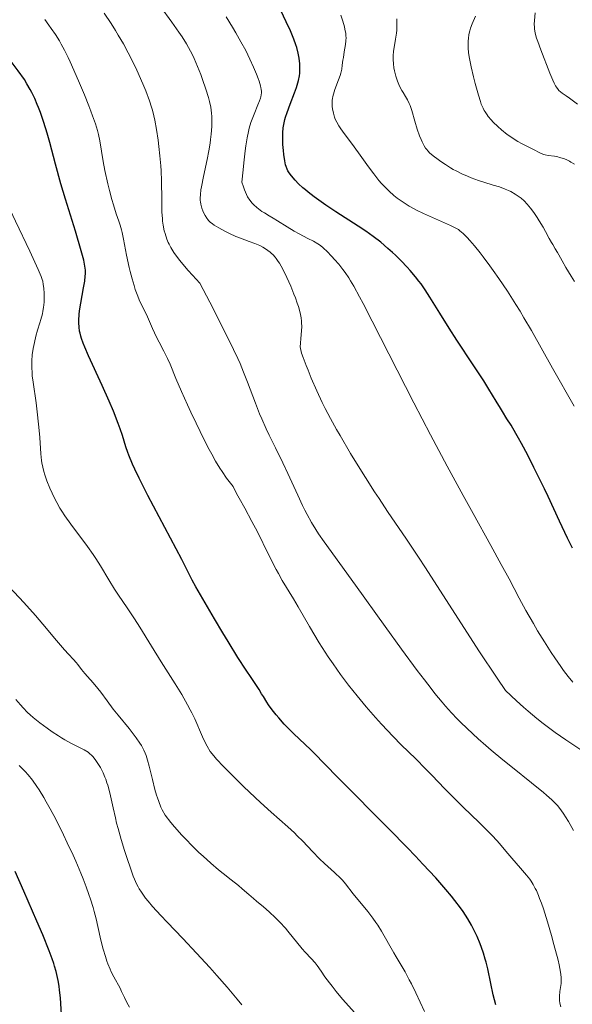
# Model space of a CAD drawing. Units: metres. Extents: x 668339 to 671798, y 4751316 to 4753713.
# Drawn here: x 668765 to 668863, y 4751617 to 4751791 of the extents above; entities that cross this region are included whole.
import ezdxf

# ---------------------------------------------------------------- set-up
doc = ezdxf.new("R2010")
doc.units = ezdxf.units.M
doc.header["$MEASUREMENT"] = 0
doc.layers.add('Curva de nivel directora', color=30, linetype='Continuous', lineweight=30)
doc.layers.add('Curva de nivel intermedia', color=30, linetype='Continuous', lineweight=0)

msp = doc.modelspace()

# ---------------------------------------------------------------- linework, layer by layer
at = {"layer": 'Curva de nivel directora', "color": 30, "linetype": 'Continuous', "lineweight": 30, "flags": 128}
for points, elevation in [([(668776.24, 4751750.03), (668775.19, 4751753.54), (668773.45, 4751759.15), (668772.64, 4751761.87), (668771.65, 4751765.39), (668770.64, 4751769.21), (668770.19, 4751770.86), (668769.96, 4751771.64), (668769.49, 4751773.13), (668769, 4751774.53), (668768.67, 4751775.4), (668768.45, 4751775.95), (668768, 4751776.99), (668767.48, 4751778.08), (668767.2, 4751778.6), (668766.6, 4751779.63), (668766.15, 4751780.35), (668765.06, 4751781.91), (668763.49, 4751784.04), (668760.63, 4751787.83), (668758.83, 4751790.26), (668755.66, 4751794.59)], 1125), ([(668850.84, 4751721.57), (668850.48, 4751722.14), (668849.73, 4751723.39), (668848.46, 4751725.5), (668847.53, 4751726.98), (668845.65, 4751729.85), (668842.76, 4751734.23), (668841.42, 4751736.31), (668839.76, 4751738.98), (668837.99, 4751741.84), (668837.17, 4751743.1), (668836.42, 4751744.16), (668836.04, 4751744.68), (668835.43, 4751745.44), (668834.48, 4751746.57), (668833.98, 4751747.13), (668832.92, 4751748.24), (668831.9, 4751749.24), (668831.37, 4751749.73), (668830.55, 4751750.47), (668829.28, 4751751.54), (668827.97, 4751752.57), (668827.31, 4751753.06), (668826.64, 4751753.52), (668825.31, 4751754.41), (668821.32, 4751756.93), (668819.56, 4751758.1), (668818.72, 4751758.69), (668817.52, 4751759.57), (668816.44, 4751760.41), (668815.95, 4751760.81), (668815.5, 4751761.19), (668814.73, 4751761.9), (668814.11, 4751762.54), (668813.76, 4751762.93), (668813.22, 4751763.62), (668812.95, 4751764.02), (668812.83, 4751764.21), (668812.69, 4751764.5), (668812.51, 4751764.99), (668812.43, 4751765.27), (668812.3, 4751765.94), (668812.13, 4751767.11), (668812.05, 4751767.78), (668811.97, 4751768.84), (668811.93, 4751769.9), (668811.93, 4751770.41), (668811.94, 4751770.9), (668812.02, 4751771.82), (668812.17, 4751772.71), (668812.31, 4751773.3), (668812.42, 4751773.69), (668812.68, 4751774.51), (668813.23, 4751775.98), (668814.01, 4751777.99), (668814.35, 4751778.94), (668814.61, 4751779.8), (668814.72, 4751780.21), (668814.87, 4751781), (668814.93, 4751781.51), (668814.95, 4751781.84), (668814.97, 4751782.52), (668814.94, 4751783.23), (668814.9, 4751783.59), (668814.83, 4751784.15), (668814.65, 4751785.05), (668814.4, 4751786.02), (668814.24, 4751786.54), (668813.89, 4751787.53), (668813.68, 4751788.08), (668813.3, 4751788.99), (668812.56, 4751790.59), (668811.57, 4751792.58)], 1100), ([(668849.66, 4751616.49), (668849.21, 4751618.28), (668848.77, 4751620.29), (668848.23, 4751622.85), (668847.95, 4751624.03), (668847.8, 4751624.59), (668847.48, 4751625.64), (668847.13, 4751626.64), (668846.88, 4751627.29), (668846.34, 4751628.57), (668845.71, 4751629.9), (668845.35, 4751630.6), (668844.7, 4751631.73), (668843.88, 4751632.99), (668843.41, 4751633.67), (668842.41, 4751634.99), (668841.83, 4751635.72), (668840.84, 4751636.91), (668839.04, 4751638.97), (668836.77, 4751641.42), (668835.45, 4751642.82), (668833.99, 4751644.33), (668830.79, 4751647.6), (668821.82, 4751656.62), (668819.31, 4751659.17), (668817.55, 4751660.99), (668816.83, 4751661.7), (668813.87, 4751664.49), (668812.75, 4751665.61), (668812.19, 4751666.2), (668811.23, 4751667.29), (668810.76, 4751667.85), (668810.07, 4751668.72), (668809.42, 4751669.63), (668809.1, 4751670.1), (668808.49, 4751671.07), (668808.19, 4751671.57), (668807.76, 4751672.35), (668806.31, 4751674.46), (668805.46, 4751675.74), (668803.97, 4751678.01), (668802.23, 4751680.81), (668801.31, 4751682.35), (668799.86, 4751684.87), (668796.54, 4751690.51), (668795.9, 4751691.69), (668794.87, 4751693.73), (668794.04, 4751695.34), (668788.04, 4751706.68), (668786.48, 4751709.74), (668785.71, 4751711.34), (668785.29, 4751712.26), (668784.65, 4751713.82), (668784.46, 4751714.33), (668784.14, 4751715.3), (668783.51, 4751717.31), (668783.1, 4751718.53), (668782.76, 4751719.47), (668781.92, 4751721.62), (668781.18, 4751723.4), (668779.96, 4751726.18), (668777.52, 4751731.45), (668776.87, 4751732.96), (668776.59, 4751733.65), (668776.3, 4751734.49), (668776.18, 4751734.89), (668776.03, 4751735.45), (668775.95, 4751735.82), (668775.85, 4751736.53), (668775.81, 4751737.25), (668775.81, 4751737.73), (668775.88, 4751738.77), (668775.95, 4751739.41), (668776.15, 4751740.75), (668776.64, 4751743.46), (668776.84, 4751744.64), (668776.95, 4751745.53), (668776.98, 4751745.95), (668776.97, 4751746.59), (668776.89, 4751747.3), (668776.82, 4751747.69), (668776.68, 4751748.35), (668776.24, 4751750.03)], 1125), ([(668863.26, 4751697.38), (668862.39, 4751699.16), (668860.97, 4751702.14), (668859.95, 4751704.35), (668858.95, 4751706.53), (668858.32, 4751707.86), (668856.43, 4751711.67), (668855.32, 4751713.83), (668854.22, 4751715.9), (668853.71, 4751716.84), (668853.23, 4751717.69), (668852.38, 4751719.13), (668851.65, 4751720.3), (668850.84, 4751721.57)], 1100), ([(668773.93, 4751608.09), (668773.66, 4751609.03), (668773.26, 4751610.56), (668773.02, 4751611.71), (668772.92, 4751612.34), (668772.8, 4751613.47), (668772.72, 4751614.8), (668772.61, 4751616.73), (668772.54, 4751617.73), (668772.39, 4751619.08), (668772.3, 4751619.77), (668772.12, 4751620.8), (668771.9, 4751621.84), (668771.77, 4751622.37), (668771.51, 4751623.32), (668771.35, 4751623.82), (668771.08, 4751624.64), (668770.55, 4751626.06), (668769.41, 4751628.87), (668768.38, 4751631.29), (668766.07, 4751636.64), (668764.53, 4751640.08)], 1150)]:
    msp.add_lwpolyline(points, dxfattribs=dict(at, elevation=elevation))
at = {"layer": 'Curva de nivel intermedia', "color": 30, "linetype": 'Continuous', "lineweight": 0, "flags": 128}
for points, elevation in [([(668809.9, 4751749.62), (668809.69, 4751749.8), (668809.28, 4751750.11), (668808.68, 4751750.51), (668808.37, 4751750.7), (668807.87, 4751750.95), (668807.01, 4751751.32), (668805.97, 4751751.7), (668804.42, 4751752.25), (668803.62, 4751752.56), (668802.48, 4751753.08), (668801.77, 4751753.43), (668800.58, 4751754.08), (668799.77, 4751754.58), (668799.47, 4751754.79), (668799.09, 4751755.1), (668798.8, 4751755.39), (668798.66, 4751755.55), (668798.46, 4751755.82), (668798.17, 4751756.31), (668797.91, 4751756.83), (668797.79, 4751757.12), (668797.62, 4751757.57), (668797.42, 4751758.29), (668797.34, 4751758.72), (668797.32, 4751758.95), (668797.3, 4751759.33), (668797.33, 4751760), (668797.44, 4751760.85), (668797.53, 4751761.36), (668797.91, 4751763.22), (668798.55, 4751766.22), (668798.85, 4751767.76), (668799.06, 4751769.09), (668799.15, 4751769.74), (668799.25, 4751770.68), (668799.35, 4751772.02), (668799.37, 4751773.26), (668799.35, 4751773.84), (668799.31, 4751774.4), (668799.17, 4751775.45), (668798.95, 4751776.48), (668798.77, 4751777.18), (668798.31, 4751778.67), (668797.73, 4751780.38), (668797.4, 4751781.28), (668796.85, 4751782.68), (668796.24, 4751784.07), (668795.92, 4751784.74), (668795.58, 4751785.4), (668794.86, 4751786.68), (668794.08, 4751787.94), (668793.52, 4751788.78), (668792.28, 4751790.54), (668790.21, 4751793.37)], 1110), ([(668768.6, 4751746.74), (668767.1, 4751749.99), (668764.57, 4751755.28), (668760.67, 4751763.45), (668759.02, 4751766.98), (668758.36, 4751768.42), (668757.36, 4751770.69), (668756.03, 4751773.78), (668755.41, 4751775.13), (668755.05, 4751775.86), (668754.22, 4751777.44), (668753.32, 4751779.08), (668752.72, 4751780.14), (668751.62, 4751782.03), (668749.08, 4751786.15), (668746.11, 4751791.33)], 1130), ([(668779.51, 4751769.49), (668779.26, 4751770.66), (668779.08, 4751771.34), (668778.73, 4751772.52), (668778.24, 4751773.95), (668777.94, 4751774.78), (668777.6, 4751775.68), (668776.8, 4751777.66), (668775.94, 4751779.73), (668775.35, 4751781.08), (668774.26, 4751783.52), (668773.9, 4751784.29), (668773.26, 4751785.59), (668772.7, 4751786.63), (668772.36, 4751787.24), (668771.67, 4751788.33), (668770.92, 4751789.43), (668770.5, 4751790.01), (668769.77, 4751790.98)], 1120), ([(668848.87, 4751661.58), (668847.92, 4751662.4), (668846.56, 4751663.6), (668844.6, 4751665.41), (668843.43, 4751666.54), (668842.81, 4751667.16), (668841.84, 4751668.19), (668840.76, 4751669.4), (668840.18, 4751670.08), (668838.89, 4751671.64), (668838.19, 4751672.53), (668837.03, 4751674.02), (668835.76, 4751675.7), (668832.97, 4751679.48), (668830.06, 4751683.51), (668824.83, 4751690.8), (668819.26, 4751698.46), (668818.26, 4751699.91), (668817.77, 4751700.68), (668817.02, 4751701.93), (668816.25, 4751703.34), (668815.85, 4751704.12), (668815.44, 4751704.95), (668814.6, 4751706.74), (668812.84, 4751710.57), (668811.96, 4751712.46), (668810.66, 4751715.13), (668809.54, 4751717.4), (668808.99, 4751718.53), (668808.2, 4751720.28), (668807.82, 4751721.18), (668807.09, 4751723.02), (668805.68, 4751726.74), (668805, 4751728.52), (668804.36, 4751730.08), (668803.97, 4751730.96), (668803.22, 4751732.56), (668801.57, 4751735.91), (668798.98, 4751740.94), (668797.24, 4751744.28), (668795.92, 4751745.7), (668795.16, 4751746.55), (668793.93, 4751748.01), (668793.43, 4751748.64), (668792.65, 4751749.73), (668792.08, 4751750.64), (668791.81, 4751751.18), (668791.65, 4751751.5), (668791.4, 4751752.12), (668791.07, 4751753.1), (668790.94, 4751753.58), (668790.73, 4751754.57), (668790.64, 4751755.27), (668790.6, 4751755.76), (668790.53, 4751756.86), (668790.49, 4751759.04), (668790.46, 4751762.42), (668790.39, 4751764.2), (668790.33, 4751765.09), (668790.18, 4751766.84), (668790, 4751768.53), (668789.86, 4751769.6), (668789.56, 4751771.54), (668789.27, 4751773.17), (668789.11, 4751773.91), (668788.84, 4751774.97), (668788.69, 4751775.49), (668788.33, 4751776.58), (668787.66, 4751778.36), (668787.14, 4751779.6), (668786.08, 4751782), (668785.08, 4751784.09), (668784.57, 4751785.09), (668783.7, 4751786.67), (668782.8, 4751788.21), (668782.3, 4751789.03), (668781.51, 4751790.27), (668780.27, 4751792.12)], 1115), ([(668863.3, 4751673.66), (668862.48, 4751674.65), (668861.68, 4751675.69), (668861.16, 4751676.41), (668860.11, 4751677.94), (668859.5, 4751678.86), (668858.28, 4751680.79), (668857.08, 4751682.75), (668856.32, 4751684.02), (668855, 4751686.34), (668853.83, 4751688.52), (668852.01, 4751691.95), (668850.63, 4751694.49), (668848.76, 4751697.85), (668845.63, 4751703.48), (668843.86, 4751706.7), (668841.03, 4751711.91), (668839.57, 4751714.64), (668838.09, 4751717.44), (668835.17, 4751723.08), (668827.79, 4751737.59), (668826.19, 4751740.69), (668825.55, 4751741.9), (668824.51, 4751743.78), (668823.95, 4751744.73), (668823.61, 4751745.27), (668822.96, 4751746.21), (668822.6, 4751746.71), (668821.85, 4751747.65), (668821.11, 4751748.52), (668820.63, 4751749.05), (668819.76, 4751749.95), (668819.21, 4751750.47), (668818.95, 4751750.69), (668818.46, 4751751.07), (668818.13, 4751751.29), (668817.4, 4751751.72), (668816.39, 4751752.24), (668814.82, 4751753.04), (668813.97, 4751753.51), (668812.68, 4751754.3), (668811.01, 4751755.36), (668810.24, 4751755.84), (668809.53, 4751756.25), (668808.67, 4751756.76), (668808.25, 4751757.02), (668807.64, 4751757.44), (668807.34, 4751757.68), (668806.79, 4751758.17), (668806.52, 4751758.46), (668806.11, 4751758.98), (668805.71, 4751759.62), (668805.52, 4751759.99), (668805.14, 4751760.84), (668804.96, 4751761.34), (668804.7, 4751762.17), (668804.89, 4751764.36), (668805.02, 4751765.62), (668805.26, 4751767.73), (668805.38, 4751768.6), (668805.61, 4751770.04), (668805.84, 4751771.15), (668805.99, 4751771.75), (668806.3, 4751772.76), (668806.85, 4751774.25), (668807.53, 4751775.91), (668807.8, 4751776.58), (668807.99, 4751777.09), (668808.06, 4751777.32), (668808.12, 4751777.67), (668808.15, 4751778.03), (668808.15, 4751778.23), (668808.1, 4751778.65), (668808.06, 4751778.88), (668807.97, 4751779.27), (668807.73, 4751780.08), (668807.57, 4751780.55), (668807.29, 4751781.31), (668806.76, 4751782.58), (668806.12, 4751783.98), (668805.75, 4751784.73), (668805.36, 4751785.5), (668804.52, 4751787.07), (668803.63, 4751788.64), (668803.04, 4751789.64), (668801.93, 4751791.45)], 1105), ([(668863.54, 4751722.52), (668859.71, 4751729.22), (668855.99, 4751735.91), (668854.66, 4751738.19), (668853.96, 4751739.36), (668853.23, 4751740.53), (668851.72, 4751742.87), (668850.2, 4751745.12), (668849.22, 4751746.52), (668848.6, 4751747.39), (668847.45, 4751748.95), (668846.88, 4751749.7), (668845.88, 4751750.94), (668845.07, 4751751.88), (668844.62, 4751752.37), (668843.89, 4751753.09), (668843.32, 4751753.58), (668843.05, 4751753.78), (668842.58, 4751754.06), (668841.62, 4751754.53), (668836.85, 4751756.64), (668835.64, 4751757.22), (668835.1, 4751757.5), (668834.35, 4751757.92), (668833.24, 4751758.63), (668832.18, 4751759.38), (668831.62, 4751759.82), (668830.76, 4751760.58), (668829.87, 4751761.46), (668829.41, 4751761.96), (668828.96, 4751762.49), (668828.05, 4751763.65), (668827.13, 4751764.89), (668825.94, 4751766.57), (668825.35, 4751767.38), (668824.09, 4751769.09), (668822.65, 4751771.02), (668822.09, 4751771.82), (668821.86, 4751772.17), (668821.49, 4751772.81), (668821.23, 4751773.37), (668821.09, 4751773.72), (668820.89, 4751774.43), (668820.73, 4751775.19), (668820.68, 4751775.6), (668820.66, 4751776.26), (668820.69, 4751776.74), (668820.73, 4751776.98), (668820.8, 4751777.36), (668820.9, 4751777.76), (668821.17, 4751778.59), (668821.82, 4751780.29), (668822.1, 4751781.1), (668822.21, 4751781.49), (668822.37, 4751782.22), (668822.48, 4751782.91), (668822.6, 4751783.8), (668822.66, 4751784.25), (668822.83, 4751785.26), (668823.06, 4751786.59), (668823.12, 4751787.24), (668823.14, 4751787.79), (668823.13, 4751788.07), (668823.09, 4751788.52), (668822.95, 4751789.27), (668822.85, 4751789.7), (668822.57, 4751790.7), (668822.23, 4751791.78)], 1095), ([(668855.24, 4751758.29), (668854.69, 4751758.86), (668854.15, 4751759.34), (668853.8, 4751759.61), (668853.07, 4751760.08), (668852.32, 4751760.51), (668851.92, 4751760.7), (668851.3, 4751760.97), (668850.3, 4751761.34), (668849.19, 4751761.68), (668847.53, 4751762.17), (668846.62, 4751762.46), (668845.32, 4751762.95), (668844.65, 4751763.23), (668843.63, 4751763.68), (668842.63, 4751764.19), (668842.14, 4751764.45), (668841.67, 4751764.73), (668840.76, 4751765.29), (668839.93, 4751765.86), (668839.43, 4751766.22), (668838.58, 4751766.87), (668837.95, 4751767.41), (668837.7, 4751767.66), (668837.38, 4751768.02), (668837.24, 4751768.21), (668836.96, 4751768.63), (668836.6, 4751769.32), (668836.42, 4751769.72), (668836.14, 4751770.4), (668835.73, 4751771.6), (668835.34, 4751773), (668834.8, 4751774.91), (668834.5, 4751775.75), (668834.35, 4751776.13), (668834.02, 4751776.79), (668833.69, 4751777.37), (668833.26, 4751778.06), (668833.05, 4751778.4), (668832.67, 4751779.1), (668832.5, 4751779.47), (668832.27, 4751780.05), (668831.95, 4751780.99), (668831.72, 4751781.92), (668831.63, 4751782.41), (668831.53, 4751783.15), (668831.48, 4751783.89), (668831.47, 4751784.26), (668831.49, 4751784.62), (668831.56, 4751785.33), (668831.92, 4751787.52), (668832.06, 4751788.58), (668832.11, 4751789.13), (668832.15, 4751789.95), (668832.14, 4751790.75), (668832.12, 4751791.14)], 1090), ([(668863.59, 4751765.38), (668862.99, 4751765.75), (668862.7, 4751765.9), (668862.11, 4751766.19), (668861.65, 4751766.37), (668860.98, 4751766.58), (668860.66, 4751766.66), (668860.04, 4751766.77), (668858.93, 4751766.91), (668858.42, 4751767.02), (668858.18, 4751767.09), (668857.7, 4751767.28), (668857.23, 4751767.51), (668856.59, 4751767.87), (668856.24, 4751768.05), (668855.42, 4751768.46), (668854.22, 4751769.06), (668853.59, 4751769.4), (668852.75, 4751769.91), (668852.32, 4751770.19), (668851.67, 4751770.65), (668850.7, 4751771.44), (668850.05, 4751772.02), (668849.23, 4751772.83), (668848.85, 4751773.24), (668848.34, 4751773.84), (668848.12, 4751774.12), (668847.77, 4751774.62), (668847.62, 4751774.87), (668847.41, 4751775.28), (668847.1, 4751776.02), (668846.94, 4751776.48), (668846.58, 4751777.62), (668846, 4751779.65), (668845.7, 4751780.82), (668845.28, 4751782.62), (668845.05, 4751783.81), (668844.96, 4751784.37), (668844.85, 4751785.18), (668844.79, 4751785.92), (668844.77, 4751786.38), (668844.78, 4751787.23), (668844.81, 4751787.62), (668844.92, 4751788.35), (668845.07, 4751789.02), (668845.19, 4751789.44), (668845.48, 4751790.25), (668846.05, 4751791.57)], 1085), ([(668864.17, 4751776.03), (668862.71, 4751777.07), (668862.11, 4751777.49), (668861.44, 4751777.93), (668861.14, 4751778.16), (668860.85, 4751778.44), (668860.7, 4751778.61), (668860.41, 4751779.01), (668860.26, 4751779.26), (668860.02, 4751779.7), (668859.77, 4751780.23), (668859.24, 4751781.49), (668857.66, 4751785.65), (668857.09, 4751787.08), (668856.87, 4751787.71), (668856.69, 4751788.32), (668856.62, 4751788.63), (668856.53, 4751789.28), (668856.5, 4751789.63), (668856.49, 4751790.19), (668856.52, 4751790.82), (668856.66, 4751792.19)], 1080), ([(668861.25, 4751621.4), (668861.13, 4751622.28), (668860.88, 4751623.55), (668860.69, 4751624.37), (668859.96, 4751627.16), (668859.52, 4751628.76), (668858.8, 4751631.2), (668858.09, 4751633.48), (668857.75, 4751634.47), (668857.43, 4751635.34), (668857.23, 4751635.85), (668856.85, 4751636.74), (668856.67, 4751637.12), (668856.3, 4751637.79), (668855.93, 4751638.38), (668855.68, 4751638.74), (668855.13, 4751639.44), (668854.05, 4751640.7), (668852.52, 4751642.44), (668851.8, 4751643.27), (668851.16, 4751644.04), (668850.31, 4751645.05), (668849.83, 4751645.59), (668849, 4751646.5), (668848.5, 4751647.01), (668846.7, 4751648.79), (668843.9, 4751651.49), (668842.51, 4751652.85), (668840.63, 4751654.77), (668838.36, 4751657.16), (668837.24, 4751658.31), (668835.5, 4751660.03), (668832.93, 4751662.53), (668831.5, 4751663.99), (668829.43, 4751666.2), (668828.35, 4751667.4), (668826.71, 4751669.27), (668825.11, 4751671.19), (668824.34, 4751672.14), (668823.6, 4751673.1), (668822.18, 4751674.99), (668820.85, 4751676.86), (668820, 4751678.11), (668819.46, 4751678.95), (668818.39, 4751680.63), (668816.69, 4751683.48), (668814.68, 4751686.96), (668813.84, 4751688.39), (668811.84, 4751691.66), (668811.15, 4751692.87), (668810.77, 4751693.59), (668809.43, 4751696.23), (668807.44, 4751700.24), (668806.47, 4751702.11), (668805.19, 4751704.45), (668804.19, 4751706.2), (668803.75, 4751707.02), (668803.13, 4751708.27), (668802.43, 4751709.15), (668801.99, 4751709.75), (668801.17, 4751710.94), (668800.78, 4751711.55), (668800.04, 4751712.77), (668799.34, 4751714.01), (668798.89, 4751714.85), (668798.02, 4751716.56), (668796.57, 4751719.51), (668795.64, 4751721.47), (668795.06, 4751722.74), (668794, 4751725.11), (668793.01, 4751727.43), (668791.96, 4751729.94), (668791.5, 4751730.97), (668790.86, 4751732.26), (668790.01, 4751733.85), (668789.56, 4751734.72), (668788.86, 4751736.25), (668787.94, 4751738.32), (668787.54, 4751739.2), (668787.05, 4751740.2), (668786.51, 4751741.34), (668786.23, 4751742.01), (668785.81, 4751743.18), (668785.58, 4751743.88), (668785.24, 4751745.05), (668784.89, 4751746.36), (668784.73, 4751747.06), (668784.27, 4751749.26), (668783.72, 4751752.08), (668783.48, 4751753.26), (668783.36, 4751753.75), (668783.13, 4751754.59), (668782.9, 4751755.28), (668782.44, 4751756.57), (668781.92, 4751758.17), (668781.64, 4751759.12), (668781.22, 4751760.72), (668780.93, 4751761.88), (668780.4, 4751764.23), (668780.09, 4751765.84), (668779.51, 4751769.49)], 1120), ([(668863.59, 4751744.62), (668863, 4751745.55), (668862.08, 4751747.09), (668861.42, 4751748.24), (668860.84, 4751749.32), (668860.62, 4751749.72), (668860.21, 4751750.41), (668859.75, 4751751.12), (668859.52, 4751751.5), (668859.13, 4751752.22), (668858.47, 4751753.47), (668858.05, 4751754.22), (668857.37, 4751755.35), (668856.99, 4751755.93), (668856.41, 4751756.8), (668855.81, 4751757.6), (668855.52, 4751757.96), (668855.24, 4751758.29)], 1090), ([(668865.07, 4751661.41), (668862.05, 4751663.42), (668860.18, 4751664.74), (668858.08, 4751666.32), (668856.96, 4751667.21), (668855.4, 4751668.51), (668854.59, 4751669.21), (668853.33, 4751670.33), (668851.38, 4751672.17), (668849.9, 4751674.35), (668846.69, 4751679.21), (668837.24, 4751693.9), (668836, 4751695.8), (668833.87, 4751698.99), (668830.51, 4751703.89), (668828.98, 4751706.15), (668828.2, 4751707.35), (668826.58, 4751709.86), (668824.98, 4751712.45), (668823.95, 4751714.15), (668822.08, 4751717.32), (668821.46, 4751718.4), (668820.39, 4751720.35), (668819.47, 4751722.11), (668818.93, 4751723.19), (668817.95, 4751725.26), (668816.97, 4751727.49), (668816.4, 4751728.88), (668816.06, 4751729.72), (668815.53, 4751731.12), (668815.27, 4751731.9), (668815.18, 4751732.22), (668815.07, 4751732.74), (668815.04, 4751733.05), (668815.05, 4751733.68), (668815.13, 4751734.53), (668815.25, 4751735.87), (668815.28, 4751736.6), (668815.27, 4751737.25), (668815.24, 4751737.6), (668815.18, 4751738.14), (668815, 4751739.06), (668814.7, 4751740.16), (668814.5, 4751740.78), (668814.17, 4751741.71), (668813.91, 4751742.37), (668813.35, 4751743.75), (668812.67, 4751745.29), (668811.98, 4751746.69), (668811.65, 4751747.3), (668811.33, 4751747.83), (668811.13, 4751748.15), (668810.75, 4751748.69), (668810.57, 4751748.92), (668810.23, 4751749.31), (668809.9, 4751749.62)], 1110), ([(668837.02, 4751615.3), (668835.5, 4751618.62), (668834.73, 4751620.2), (668834.35, 4751620.94), (668833.59, 4751622.31), (668832.88, 4751623.54), (668831.99, 4751625.01), (668831.59, 4751625.68), (668829.41, 4751629.52), (668828.76, 4751630.57), (668828.41, 4751631.09), (668827.87, 4751631.86), (668827.01, 4751633), (668824.41, 4751636.13), (668823.04, 4751637.92), (668822.5, 4751638.54), (668822.19, 4751638.87), (668821.07, 4751639.93), (668819.33, 4751641.51), (668818.45, 4751642.34), (668817.2, 4751643.65), (668815.48, 4751645.48), (668814.51, 4751646.44), (668813.99, 4751646.94), (668812.82, 4751648), (668809.86, 4751650.62), (668807.97, 4751652.34), (668805.04, 4751655.11), (668803.53, 4751656.58), (668801.42, 4751658.72), (668800.21, 4751660.02), (668799.7, 4751660.6), (668799.07, 4751661.37), (668798.56, 4751662.28), (668798.25, 4751662.86), (668797.71, 4751663.96), (668796.33, 4751667.12), (668795.82, 4751668.2), (668795.54, 4751668.76), (668795.08, 4751669.63), (668794.03, 4751671.45), (668792.85, 4751673.35), (668791.2, 4751675.94), (668790.39, 4751677.22), (668788.66, 4751680.02), (668786.6, 4751683.39), (668785.66, 4751684.88), (668784.37, 4751686.8), (668782.84, 4751689.03), (668782.13, 4751690.1), (668781.12, 4751691.78), (668779.67, 4751694.22), (668778.82, 4751695.55), (668778.34, 4751696.24), (668777.33, 4751697.66), (668774.38, 4751701.62), (668773.33, 4751703.1), (668772.78, 4751703.94), (668772.46, 4751704.46), (668771.88, 4751705.48), (668771.33, 4751706.57), (668771.06, 4751707.13), (668770.68, 4751707.99), (668770.16, 4751709.28), (668769.77, 4751710.38), (668769.61, 4751710.92), (668769.4, 4751711.72), (668769.24, 4751712.5), (668769.18, 4751712.89), (668769.05, 4751714.08), (668768.88, 4751716.97), (668768.77, 4751718.22), (668768.49, 4751721.01), (668768.22, 4751723.11), (668767.69, 4751726.76), (668767.56, 4751727.86), (668767.52, 4751728.4), (668767.47, 4751729.36), (668767.47, 4751729.84), (668767.48, 4751730.55), (668767.56, 4751731.63), (668767.71, 4751732.71), (668767.81, 4751733.26), (668767.92, 4751733.81), (668768.2, 4751734.9), (668768.5, 4751735.96), (668768.9, 4751737.27), (668769.07, 4751737.86), (668769.35, 4751738.89), (668769.45, 4751739.34), (668769.56, 4751739.99), (668769.65, 4751740.96), (668769.67, 4751742.01), (668769.65, 4751742.49), (668769.59, 4751743.43), (668769.51, 4751744.08), (668769.4, 4751744.63), (668769.32, 4751744.93), (668769.12, 4751745.5), (668768.6, 4751746.74)], 1130), ([(668824.72, 4751615.05), (668822.53, 4751617.52), (668821.4, 4751618.87), (668820.67, 4751619.79), (668820.21, 4751620.38), (668819.4, 4751621.46), (668818.74, 4751622.43), (668818.03, 4751623.46), (668817.66, 4751623.94), (668816.97, 4751624.71), (668815.92, 4751625.81), (668815.38, 4751626.41), (668812.85, 4751629.52), (668812.39, 4751630.05), (668811.4, 4751631.12), (668810.63, 4751631.91), (668809.51, 4751632.98), (668808.49, 4751633.87), (668807.28, 4751634.84), (668806.72, 4751635.3), (668805.92, 4751636), (668804.76, 4751637.05), (668804.06, 4751637.64), (668802.76, 4751638.65), (668801.35, 4751639.76), (668800.53, 4751640.42), (668799.16, 4751641.57), (668797.8, 4751642.79), (668797.07, 4751643.48), (668795.91, 4751644.6), (668794.7, 4751645.86), (668794.07, 4751646.54), (668792.77, 4751648.01), (668792.1, 4751648.79), (668791.08, 4751650.05), (668790.57, 4751651.03), (668790.35, 4751651.52), (668789.95, 4751652.5), (668789.71, 4751653.17), (668789.56, 4751653.64), (668789.27, 4751654.6), (668788.83, 4751656.38), (668788.27, 4751658.76), (668787.99, 4751659.82), (668787.72, 4751660.66), (668787.58, 4751661.04), (668787.34, 4751661.6), (668786.9, 4751662.42), (668786.63, 4751662.85), (668785.98, 4751663.78), (668784.69, 4751665.42), (668782.76, 4751667.77), (668781.88, 4751668.88), (668780.81, 4751670.31), (668779.69, 4751671.87), (668779.18, 4751672.54), (668778.37, 4751673.49), (668777.32, 4751674.63), (668776.85, 4751675.16), (668776.25, 4751675.9), (668775.6, 4751676.76), (668775.31, 4751677.13), (668774.85, 4751677.63), (668773.96, 4751678.59), (668773.28, 4751679.37), (668771.87, 4751681.04), (668769.45, 4751683.9), (668768.11, 4751685.44), (668766.05, 4751687.73), (668763.49, 4751690.52)], 1135), ([(668783.89, 4751643.82), (668783.3, 4751645.75), (668782.75, 4751647.71), (668782.5, 4751648.67), (668782.27, 4751649.6), (668781.88, 4751651.37), (668781.4, 4751653.51), (668781.17, 4751654.49), (668780.92, 4751655.4), (668780.79, 4751655.83), (668780.57, 4751656.45), (668780.42, 4751656.83), (668780.11, 4751657.56), (668779.62, 4751658.51), (668779.29, 4751659.06), (668778.68, 4751659.96), (668778.29, 4751660.46), (668778.1, 4751660.67), (668777.71, 4751661.03), (668777.43, 4751661.23), (668776.76, 4751661.63), (668774.39, 4751662.82), (668773.33, 4751663.41), (668772.75, 4751663.76), (668772.2, 4751664.1), (668771.05, 4751664.85), (668770.17, 4751665.47), (668768.88, 4751666.43), (668767.7, 4751667.38), (668767.18, 4751667.84), (668766.71, 4751668.28), (668765.92, 4751669.1), (668765.47, 4751669.61), (668764.66, 4751670.58)], 1140), ([(668863.44, 4751647.34), (668862.53, 4751648.98), (668862.04, 4751649.81), (668861.74, 4751650.27), (668861.18, 4751651.05), (668860.6, 4751651.77), (668860.24, 4751652.15), (668859.57, 4751652.8), (668858.67, 4751653.6), (668858.12, 4751654.07), (668855.99, 4751655.8), (668852.6, 4751658.51), (668850.92, 4751659.88), (668848.87, 4751661.58)], 1115), ([(668780.5, 4751625.03), (668780.11, 4751626.32), (668779.74, 4751627.72), (668779.57, 4751628.46), (668778.85, 4751631.73), (668778.53, 4751633.02), (668778.34, 4751633.71), (668777.88, 4751635.23), (668777.6, 4751636.05), (668777.12, 4751637.37), (668776.57, 4751638.81), (668776.15, 4751639.82), (668775.25, 4751641.93), (668774.77, 4751643.01), (668773.76, 4751645.19), (668773.07, 4751646.62), (668771.71, 4751649.35), (668770.72, 4751651.2), (668770.03, 4751652.44), (668769.6, 4751653.19), (668768.76, 4751654.55), (668768.35, 4751655.16), (668767.57, 4751656.26), (668766.81, 4751657.22), (668766.3, 4751657.81), (668765.95, 4751658.18), (668765.26, 4751658.88)], 1145), ([(668804.67, 4751616.48), (668803.83, 4751617.5), (668802.07, 4751619.6), (668800.25, 4751621.7), (668799.03, 4751623.07), (668796.67, 4751625.66), (668794.23, 4751628.23), (668791.46, 4751631.1), (668790.3, 4751632.32), (668788.86, 4751633.91), (668788.09, 4751634.83), (668787.64, 4751635.4), (668786.9, 4751636.43), (668786.49, 4751637.06), (668786.31, 4751637.38), (668786.04, 4751637.89), (668785.65, 4751638.75), (668785.45, 4751639.26), (668785, 4751640.49), (668784.28, 4751642.6), (668783.89, 4751643.82)], 1140), ([(668784.75, 4751616.07), (668784.3, 4751616.92), (668783.89, 4751617.77), (668783.39, 4751618.86), (668783.11, 4751619.43), (668781.98, 4751621.46), (668781.55, 4751622.32), (668781.34, 4751622.79), (668780.96, 4751623.72), (668780.78, 4751624.23), (668780.5, 4751625.03)], 1145), ([(668861.16, 4751616.13), (668861.03, 4751616.8), (668860.98, 4751617.23), (668860.96, 4751618.04), (668861.01, 4751618.85), (668861.23, 4751620.29), (668861.27, 4751620.72), (668861.27, 4751620.97), (668861.25, 4751621.4)], 1120)]:
    msp.add_lwpolyline(points, dxfattribs=dict(at, elevation=elevation))

doc.saveas('drawing.dxf')
